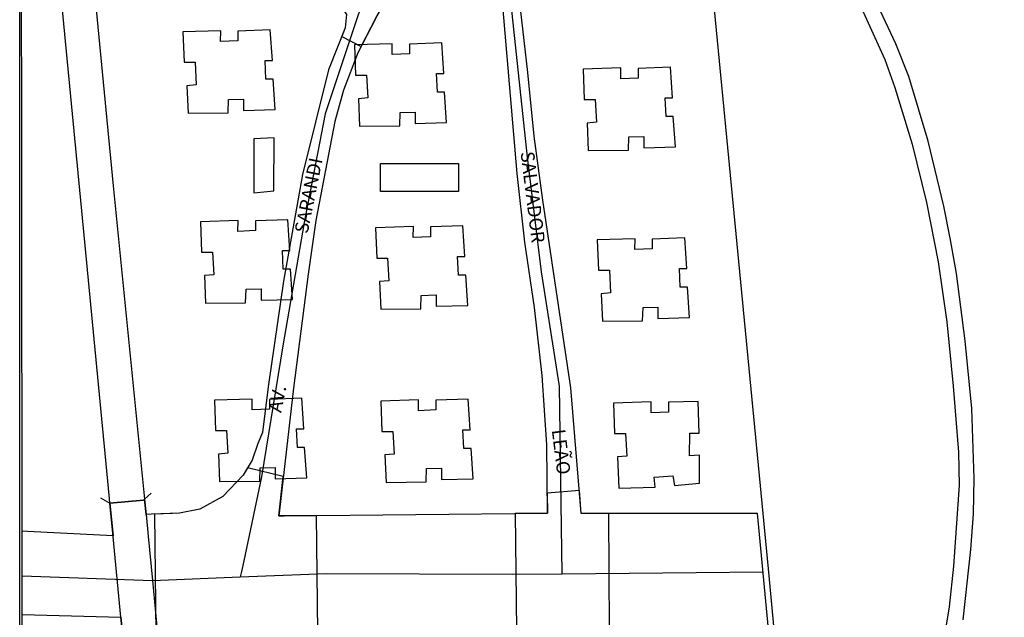
# Model space of a CAD drawing. Units: millimetres. Extents: x 187937 to 190355, y 1677059 to 1679835.
# Drawn here: x 187939 to 188121, y 1679510 to 1679621 of the extents above; entities that cross this region are included whole.
import ezdxf
from ezdxf.enums import TextEntityAlignment as Align

# ---------------------------------------------------------------- set-up
doc = ezdxf.new("R2010")
doc.units = ezdxf.units.MM
doc.header["$MEASUREMENT"] = 0
for name, color, linetype in [('EDIFICACAO_REFERENCIAL', 30, 'Continuous'), ('IMAGEM', 7, 'Continuous'), ('V-CANAL', 4, 'Continuous'), ('V-CRUZAMENTO', 1, 'Continuous'), ('V-EIXO_DE_LOGRADOURO', 3, 'Continuous'), ('V-LOTE', 30, 'Continuous'), ('V-NOME_DOS_LOGRADOUROS', 7, 'Continuous'), ('V-PONTE_VIADUTO_PASSARELA', 2, 'Continuous'), ('V-QUADRA', 2, 'Continuous'), ('V-REFERENCIA', 31, 'Continuous'), ('X-LIMITE_5000', 7, 'Continuous')]:
    doc.layers.add(name, color=color, linetype=linetype)
picture_1 = doc.add_image_def('image1.jpg', size_in_pixel=(4026, 4622))

msp = doc.modelspace()

# ---------------------------------------------------------------- linework, layer by layer
at = {"layer": 'EDIFICACAO_REFERENCIAL'}
for points in [[(187975.84, 1679619.14), (187968.82, 1679618.92), (187969.04, 1679613.3), (187971.07, 1679613.3), (187971.3, 1679609.1), (187969.57, 1679608.95), (187969.79, 1679603.85), (187977.22, 1679603.92), (187977.3, 1679606.4), (187980.08, 1679606.47), (187980.08, 1679604.37), (187985.93, 1679604.52), (187985.56, 1679610.15), (187984.2, 1679610.15), (187984.05, 1679613.6), (187985.41, 1679613.6), (187985.03, 1679619.3), (187979.03, 1679619.07), (187979.03, 1679617.27), (187975.8, 1679617.12), (187975.84, 1679619.14)], [(188007.63, 1679616.74), (188000.61, 1679616.52), (188000.84, 1679610.9), (188002.86, 1679610.9), (188003.09, 1679606.7), (188001.36, 1679606.55), (188001.59, 1679601.45), (188009.02, 1679601.52), (188009.09, 1679604), (188011.87, 1679604.07), (188011.87, 1679601.97), (188017.72, 1679602.12), (188017.35, 1679607.75), (188016, 1679607.75), (188015.85, 1679611.2), (188017.2, 1679611.2), (188016.82, 1679616.9), (188010.82, 1679616.67), (188010.82, 1679614.87), (188007.59, 1679614.72), (188007.63, 1679616.74)], [(188050.03, 1679612.24), (188043.01, 1679612.02), (188043.23, 1679606.39), (188045.26, 1679606.39), (188045.48, 1679602.19), (188043.76, 1679602.04), (188043.98, 1679596.94), (188051.41, 1679597.02), (188051.49, 1679599.49), (188054.27, 1679599.57), (188054.27, 1679597.47), (188060.12, 1679597.62), (188059.74, 1679603.24), (188058.39, 1679603.24), (188058.24, 1679606.69), (188059.59, 1679606.69), (188059.22, 1679612.39), (188053.22, 1679612.17), (188053.22, 1679610.37), (188049.99, 1679610.22), (188050.03, 1679612.24)], [(187981.97, 1679599.12), (187981.97, 1679589.13), (187985.69, 1679589.46), (187985.75, 1679599.32), (187981.97, 1679599.12)], [(188005.48, 1679594.56), (188019.9, 1679594.56), (188019.9, 1679589.37), (188005.48, 1679589.37)], [(187979.08, 1679583.97), (187972.06, 1679583.75), (187972.28, 1679578.13), (187974.31, 1679578.13), (187974.53, 1679573.93), (187972.81, 1679573.78), (187973.03, 1679568.68), (187980.46, 1679568.75), (187980.54, 1679571.23), (187983.31, 1679571.3), (187983.31, 1679569.2), (187989.17, 1679569.35), (187988.79, 1679574.98), (187987.44, 1679574.98), (187987.29, 1679578.43), (187988.64, 1679578.43), (187988.27, 1679584.13), (187982.26, 1679583.9), (187982.26, 1679582.1), (187979.04, 1679581.95), (187979.08, 1679583.97)], [(188011.55, 1679582.85), (188004.52, 1679582.63), (188004.75, 1679577), (188006.78, 1679577), (188007, 1679572.8), (188005.28, 1679572.65), (188005.5, 1679567.55), (188012.93, 1679567.63), (188013.01, 1679570.1), (188015.78, 1679570.18), (188015.78, 1679568.08), (188021.64, 1679568.23), (188021.26, 1679573.85), (188019.91, 1679573.85), (188019.76, 1679577.3), (188021.11, 1679577.3), (188020.74, 1679583), (188014.73, 1679582.78), (188014.73, 1679580.98), (188011.5, 1679580.83), (188011.55, 1679582.85)], [(188052.66, 1679580.61), (188045.64, 1679580.39), (188045.86, 1679574.77), (188047.89, 1679574.77), (188048.11, 1679570.57), (188046.39, 1679570.42), (188046.61, 1679565.32), (188054.04, 1679565.39), (188054.12, 1679567.87), (188056.89, 1679567.94), (188056.89, 1679565.84), (188062.75, 1679565.99), (188062.37, 1679571.62), (188061.02, 1679571.62), (188060.87, 1679575.07), (188062.22, 1679575.07), (188061.85, 1679580.77), (188055.84, 1679580.54), (188055.84, 1679578.74), (188052.62, 1679578.59), (188052.66, 1679580.61)], [(187981.68, 1679550.91), (187974.66, 1679550.69), (187974.88, 1679545.06), (187976.91, 1679545.06), (187977.13, 1679540.86), (187975.41, 1679540.71), (187975.63, 1679535.61), (187983.06, 1679535.69), (187983.14, 1679538.16), (187985.91, 1679538.24), (187985.91, 1679536.14), (187991.77, 1679536.29), (187991.39, 1679541.91), (187990.04, 1679541.91), (187989.89, 1679545.36), (187991.24, 1679545.36), (187990.87, 1679551.06), (187984.86, 1679550.84), (187984.86, 1679549.04), (187981.64, 1679548.89), (187981.68, 1679550.91)], [(188012.53, 1679550.76), (188005.5, 1679550.54), (188005.73, 1679544.91), (188007.75, 1679544.91), (188007.98, 1679540.71), (188006.25, 1679540.56), (188006.48, 1679535.46), (188013.91, 1679535.54), (188013.98, 1679538.01), (188016.76, 1679538.09), (188016.76, 1679535.99), (188022.61, 1679536.14), (188022.24, 1679541.76), (188020.89, 1679541.76), (188020.74, 1679545.21), (188022.09, 1679545.21), (188021.71, 1679550.91), (188015.71, 1679550.69), (188015.71, 1679548.89), (188012.48, 1679548.74), (188012.53, 1679550.76)], [(188055.65, 1679550.38), (188048.63, 1679550.15), (188048.86, 1679544.53), (188050.88, 1679544.53), (188051.11, 1679540.33), (188049.38, 1679540.18), (188049.61, 1679534.41), (188056.36, 1679534.56), (188056.21, 1679536.43), (188059.66, 1679536.66), (188059.96, 1679534.86), (188064.62, 1679535.31), (188064.62, 1679540.48), (188062.74, 1679540.41), (188062.82, 1679544.6), (188064.54, 1679544.6), (188064.32, 1679550.45), (188058.84, 1679550.3), (188058.84, 1679548.5), (188055.61, 1679548.35), (188055.65, 1679550.38)]]:
    msp.add_lwpolyline(points, close=True, dxfattribs=at)
at = {"layer": 'V-CANAL', "lineweight": -2}
for points in [[(187938.78, 1679755.76), (187940.64, 1679739.33), (187940.64, 1679739.33), (187942.33, 1679719.88), (187942.73, 1679713.44), (187944.55, 1679710.53), (187946.5, 1679687.8), (187955.89, 1679590.42), (187961.72, 1679532.34), (187962, 1679529.53), (187962.41, 1679525.5), (187963.17, 1679517.26), (187964.09, 1679507.39), (187964.15, 1679506.72), (187964.19, 1679506.24), (187965.41, 1679493.17), (187966.85, 1679480.79)], [(187994.71, 1679359.62), (187994.72, 1679360.62), (187994.76, 1679373.99), (187993.85, 1679386.87), (187992.68, 1679395.33), (187989.56, 1679407.2), (187985.27, 1679418.31), (187976.94, 1679434.73), (187970.44, 1679448.37), (187967.31, 1679455.57), (187963.41, 1679468.07), (187960.68, 1679481.21), (187959.11, 1679494.5), (187957.82, 1679505.46), (187957.75, 1679506.21), (187957.34, 1679510.47), (187955.91, 1679525.39), (187955.3, 1679531.63), (187955.22, 1679532.46), (187942.22, 1679667.38), (187939.75, 1679694.41), (187938.83, 1679705.87)]]:
    msp.add_lwpolyline(points, dxfattribs=at)
at = {"layer": 'V-CRUZAMENTO'}
for points in [[(188004.67, 1679621.61), (188006.98, 1679625.64), (188006.98, 1679625.64), (188007.26, 1679626.12), (188003.38, 1679628.35), (188003.16, 1679627.92), (188002.05, 1679626.85), (188000.94, 1679626.42), (187999.72, 1679626.47), (187998.39, 1679627.44), (187997.92, 1679627.99), (187995.9, 1679625.97), (187996.19, 1679625.68), (187998.13, 1679623.74), (187999.13, 1679622.12), (187998.91, 1679619.65), (187998.28, 1679618.07), (188001.88, 1679616.21)], [(187993.61, 1679529.32), (187987.61, 1679529.26), (187987.61, 1679529.26), (187986.6, 1679529.25), (187987.43, 1679536.53), (187980.81, 1679538.16), (187980, 1679536.81), (187976.24, 1679532.83), (187971.97, 1679530.52), (187968.2, 1679529.77), (187966.88, 1679529.72), (187966.88, 1679529.72), (187963.55, 1679529.59), (187963.78, 1679507.39), (187964.09, 1679507.39), (187970.39, 1679507.46), (187993.83, 1679507.7), (187993.61, 1679529.32)], [(188043.19, 1679508.16), (188047.88, 1679508.18), (188047.8, 1679529.72), (188042.67, 1679529.72), (188042.32, 1679533.95), (188036.38, 1679533.45), (188036.42, 1679529.78), (188030.45, 1679529.72), (188030.68, 1679508.08), (188035.71, 1679508.13)]]:
    msp.add_lwpolyline(points, close=True, dxfattribs=at)
at = {"layer": 'V-EIXO_DE_LOGRADOURO', "lineweight": -2}
msp.add_line((187939.04, 1679518.14), (187963.17, 1679517.26), dxfattribs=at)
at = {"layer": 'V-EIXO_DE_LOGRADOURO'}
for points in [[(188039.13, 1679518.53), (188038.67, 1679553.32), (188035.29, 1679574.45), (188032.68, 1679595.69), (188028.14, 1679638.59), (188024.31, 1679653.38), (188024.33, 1679653.61)], [(188001.67, 1679623.09), (188001.34, 1679622.09), (187995.22, 1679603.77), (187991.28, 1679583.61), (187987.34, 1679560.76), (187983.4, 1679536.51), (187980.34, 1679522.08), (187979.92, 1679520.08)], [(187979.92, 1679520.08), (187979.68, 1679518.94), (187979.47, 1679517.94)], [(187979.47, 1679517.94), (187995.38, 1679518.6), (188029.92, 1679518.44), (188039.13, 1679518.53)], [(188039.13, 1679518.53), (188076.38, 1679518.87)]]:
    msp.add_lwpolyline(points, dxfattribs=at)
at = {"layer": 'V-EIXO_DE_LOGRADOURO', "lineweight": -2}
msp.add_lwpolyline([(187963.17, 1679517.26), (187979.47, 1679517.94)], dxfattribs=at)
at = {"layer": 'V-LOTE'}
for points in [[(188076.39, 1679529.72), (188063.81, 1679660.23), (188063.49, 1679663.29)], [(188077.37, 1679519.47), (188076.39, 1679529.72)], [(188078.45, 1679508.29), (188077.37, 1679519.47)]]:
    msp.add_lwpolyline(points, dxfattribs=at)
at = {"layer": 'V-PONTE_VIADUTO_PASSARELA'}
for points in [[(187961.72, 1679532.34), (187962.93, 1679533.46)], [(187953.53, 1679532.59), (187955.3, 1679531.63)]]:
    msp.add_lwpolyline(points, dxfattribs=at)
at = {"layer": 'V-PONTE_VIADUTO_PASSARELA', "lineweight": -2}
msp.add_lwpolyline([(187955.3, 1679531.63), (187961.54, 1679532.17), (187961.72, 1679532.34)], dxfattribs=at)
at = {"layer": 'V-QUADRA'}
for points in [[(188004.67, 1679621.61), (188001.26, 1679615.02), (187998.57, 1679608.11), (187996.99, 1679602.33), (187993.49, 1679583.99), (187992.02, 1679574.07), (187989.3, 1679552.93), (187986.72, 1679530.29), (187986.61, 1679529.25), (187986.61, 1679529.25), (187987.61, 1679529.26), (188036.42, 1679529.78), (188036.42, 1679529.78), (188036.28, 1679542.44), (188035.42, 1679555.26), (188034.01, 1679567.87), (188032.21, 1679579.94), (188030.8, 1679592.71), (188026.92, 1679638.26)], [(188077.39, 1679508.29), (188075.34, 1679529.72), (188042.67, 1679529.72), (188040.73, 1679552.95), (188035.55, 1679587.77), (188033.97, 1679599.63), (188032.78, 1679611.43), (188030.07, 1679635.15)], [(187999.13, 1679622.12), (187998.91, 1679619.65), (187995.8, 1679611.91), (187990.98, 1679592.5), (187987.49, 1679572.77), (187984.66, 1679553.15), (187983.61, 1679544.71), (187982.72, 1679542.67), (187981.67, 1679539.61), (187980, 1679536.81), (187976.24, 1679532.83), (187971.97, 1679530.52), (187968.2, 1679529.77), (187963.01, 1679529.57), (187962, 1679529.53), (187961.72, 1679532.34), (187961.54, 1679532.17), (187955.3, 1679531.63), (187955.9, 1679525.54), (187940.03, 1679526.38), (187940.03, 1679526.38), (187939.02, 1679526.44)], [(187939.04, 1679510.97), (187939.04, 1679510.97), (187957.34, 1679510.47), (187957.75, 1679506.21)]]:
    msp.add_lwpolyline(points, dxfattribs=at)
at = {"layer": 'V-REFERENCIA'}
for points in [[(188069.42, 1679661.82), (188069.29, 1679659.72), (188069.61, 1679656.46), (188070.87, 1679652.74), (188072.74, 1679648.96), (188075.83, 1679645.1), (188079.2, 1679641.24), (188083.04, 1679637.49), (188090.8, 1679628.79), (188094.31, 1679624.02), (188098.94, 1679613.81), (188100.78, 1679608.64), (188104.02, 1679598.11), (188106.68, 1679587.3), (188108.81, 1679576.33), (188110.47, 1679565.23), (188111.63, 1679553.27), (188112.6, 1679541.09), (188112.7, 1679534.95), (188111.7, 1679519.93), (188110.85, 1679512.42), (188108.36, 1679497.13)], [(188113.5, 1679509.98), (188114.92, 1679523.04), (188115.38, 1679529.66), (188115.53, 1679536.2), (188115.06, 1679549.13), (188113.82, 1679561.67), (188112.24, 1679574.16), (188111.12, 1679580.43), (188109.91, 1679586.65), (188107, 1679598.67), (188103.37, 1679610.68), (188100.97, 1679616.69), (188098.16, 1679622.78), (188095.85, 1679626.74), (188092.09, 1679631.62), (188077.61, 1679646.69), (188074.96, 1679650.3), (188073.39, 1679653.3), (188072.16, 1679656.75)]]:
    msp.add_lwpolyline(points, dxfattribs=at)
at = {"layer": 'X-LIMITE_5000'}
msp.add_lwpolyline([(187939.08, 1679481.18), (187939.04, 1679510.97), (187939.02, 1679526.44), (187938.83, 1679702.35), (187938.81, 1679713.6), (187938.8, 1679724.66), (187938.77, 1679752.51), (187938.74, 1679783.86), (187938.73, 1679796.85), (187938.69, 1679831.72), (187989.05, 1679831.78), (188003.76, 1679831.79), (188007.08, 1679831.79), (188010.71, 1679831.8), (188014.13, 1679831.8), (188017.44, 1679831.81), (188047.56, 1679831.84), (188059.39, 1679831.85), (188061.34, 1679831.86), (188063.39, 1679831.86), (188213.87, 1679832.02)], dxfattribs=at)

# ---------------------------------------------------------------- texts
at = {"layer": 'V-NOME_DOS_LOGRADOUROS'}
for s, rotation, p in [('SALVADOR', 277, (188030.64, 1679596.53)), ('SARANDI', 78.586, (187992.7, 1679581.27)), ('AV.', 78.586, (187987.81, 1679548.12)), ('LEÃO', 277, (188036.43, 1679545.07))]:
    msp.add_text(s, height=2.5, rotation=rotation, dxfattribs=at).set_placement(p, align=Align.BOTTOM_LEFT)

# ---------------------------------------------------------------- referenced raster images: frames only (the image files are external)
at = {"layer": 'IMAGEM'}
image = msp.add_image(picture_1, insert=(187938.57, 1677060.34), size_in_units=(2416.6, 2774.35), dxfattribs=at)
image.dxf.flags = 7

doc.saveas('drawing.dxf')
